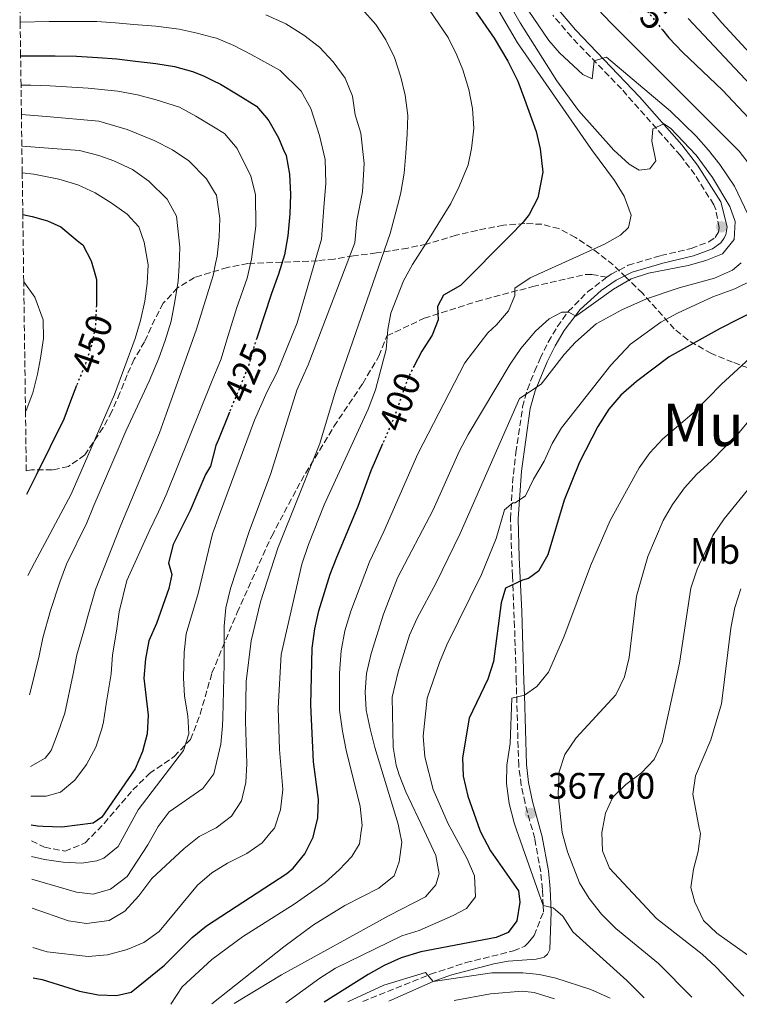
# Model space of a CAD drawing. Units: metres. Extents: x 593173 to 596594, y 4775338 to 4777698.
# Drawn here: x 593201 to 593396, y 4775338 to 4775606 of the extents above; entities that cross this region are included whole.
import ezdxf
from ezdxf.enums import TextEntityAlignment as Align

# ---------------------------------------------------------------- set-up
doc = ezdxf.new("R2010")
doc.units = ezdxf.units.M
doc.header["$MEASUREMENT"] = 0
doc.linetypes.add('DGN Style 3', pattern=[2.435891, 1.739922, -0.695969])
doc.linetypes.add('DGN Style 5', pattern=[1.217945, 0.521977, -0.695969])
for name, color, linetype, lineweight in [('Camino', 7, 'DGN Style 3', 0), ('Cota de curva de nivel directora', 7, 'Continuous', 0), ('Cota de punto acotado terreno', 7, 'Continuous', 0), ('Curva de nivel directora', 30, 'Continuous', 30), ('Curva de nivel directora no vista', 30, 'DGN Style 5', 30), ('Curva de nivel intermedia', 30, 'Continuous', 0), ('Etiqueta de uso rústico', 92, 'Continuous', 0), ('Margen derecho', 7, 'Continuous', 0), ('Punto acotado terreno (símbolo)', 7, 'Continuous', 0), ('Senda', 7, 'DGN Style 3', 0), ('Texto de rotulación de espacio menor sin especificar', 7, 'Continuous', 0), ('Zona arbolada', 92, 'DGN Style 3', 0)]:
    doc.layers.add(name, color=color, linetype=linetype, lineweight=lineweight)
doc.styles.add('Style-Arial', font='arial.ttf')

# ---------------------------------------------------------------- blocks, each defined once
blk = doc.blocks.new('5PATER')
at = {"layer": 'Punto acotado terreno (símbolo)', "linetype": 'Continuous', "lineweight": 0}
h = blk.add_hatch(color=51, dxfattribs=at)
edge = h.paths.add_edge_path()
edge.add_ellipse((0, 0), major_axis=(-0.11, -0.111), ratio=0.999422, start_angle=0, end_angle=360)

msp = doc.modelspace()

# ---------------------------------------------------------------- linework, layer by layer
at = {"layer": 'Camino', "color": 7, "linetype": 'DGN Style 3', "lineweight": 0}
for points in [[(593360.32, 4775535.51, 392.29), (593361.45, 4775536.36, 392.56), (593366.08, 4775538.77, 393.6), (593374.94, 4775541.42, 394.96), (593383.24, 4775543.35, 396.91), (593388.01, 4775545.16, 398.18), (593389.73, 4775546.37, 398.63), (593390.31, 4775547.21, 398.55), (593390.64, 4775547.76, 398.18), (593390.83, 4775549.1, 397.43), (593389.9, 4775554, 396.87), (593389.35, 4775555.25, 396.68), (593384.24, 4775563.44, 394.07), (593380.27, 4775568.66, 392.59), (593364.27, 4775586.75, 386.97), (593350.63, 4775600.9, 383.31), (593345.57, 4775606.86, 382.26)], [(593293.89, 4775338.45, 369.28), (593312.31, 4775345.89, 370), (593321.94, 4775349.05, 370.51), (593334.91, 4775352.25, 371.12), (593337.97, 4775353.53, 372.47), (593338.87, 4775354.42, 372.39), (593339.69, 4775355.47, 372.39), (593340.51, 4775356.44, 372.32), (593343.04, 4775362.89, 370.52), (593342.97, 4775364.57, 370.02), (593342.81, 4775368.95, 368.73), (593342.3, 4775373.73, 368.1), (593340.67, 4775382.83, 367.23), (593338.03, 4775392.44, 366.92), (593337.01, 4775397.32, 367.25), (593336.31, 4775402.66, 367.77), (593335.65, 4775425.55, 370.6), (593335.2, 4775440.37, 372.82), (593334.6, 4775454.32, 375.31), (593334.09, 4775469.81, 378.88), (593334.67, 4775479.55, 381.04), (593335.53, 4775487.83, 382.63), (593337.37, 4775500.23, 384.5), (593338.67, 4775505.02, 385.09), (593340.6, 4775509.9, 385.72), (593342.14, 4775513.39, 386.22), (593344.35, 4775517.91, 387.34), (593346.81, 4775522.06, 388.65), (593349.8, 4775526.18, 389.67), (593355.04, 4775531.56, 391.02), (593360.32, 4775535.51, 392.29)]]:
    msp.add_polyline3d(points, dxfattribs=at)
at = {"layer": 'Curva de nivel directora', "color": 30, "linetype": 'Continuous', "lineweight": 30, "flags": 128}
for points, elevation in [([(593324.33, 4775608.31), (593329.64, 4775600.61), (593333.39, 4775594.34), (593336.08, 4775588.89), (593337.88, 4775583.96), (593341.03, 4775575.14), (593342.16, 4775570.43), (593342.92, 4775564.16), (593341.51, 4775557.13), (593339.19, 4775552.64), (593337.55, 4775550.55), (593333.89, 4775546.81), (593320.49, 4775533.3), (593315.89, 4775530.67), (593314.25, 4775527.53), (593314.4, 4775523.94), (593312.76, 4775519.75), (593309.93, 4775515.41), (593307.89, 4775511.4)], 400), ([(593375.39, 4775602.83), (593377.12, 4775600.68), (593380.85, 4775596.75), (593391.71, 4775586.4), (593398.93, 4775578.81)], 375), ([(593200.87, 4775595.77), (593205.01, 4775595.78), (593210.24, 4775595.78), (593216.07, 4775595.64), (593221.9, 4775595.35), (593226.99, 4775594.91), (593232.07, 4775594.32), (593237.6, 4775593.72), (593242.68, 4775592.83), (593247.62, 4775591.5), (593250.61, 4775590.3), (593253.1, 4775589.1), (593255.25, 4775588.07), (593260.03, 4775585.13), (593264.97, 4775582.1), (593267.7, 4775578.91), (593268.41, 4775578.07), (593270.96, 4775573.44), (593272.31, 4775570.35), (593273.06, 4775568.66), (593273.96, 4775563.58), (593274.27, 4775558.05), (593274.12, 4775552.81), (593273.53, 4775546.83), (593272.64, 4775541.6), (593271.01, 4775536.37), (593269.07, 4775531.13), (593265.07, 4775518.96)], 425), ([(593201.46, 4775552.59), (593204.01, 4775552.07), (593208.2, 4775550.87), (593211.78, 4775549.24), (593216.29, 4775545.52), (593217.17, 4775544.8), (593217.77, 4775544.31), (593220.02, 4775539.98), (593221.23, 4775535.88), (593221.52, 4775534.9), (593221.53, 4775529.37), (593221.46, 4775527.88)], 450), ([(593401.08, 4775526.7), (593391.1, 4775521.61), (593377.21, 4775513.87), (593368.35, 4775507.13), (593364.07, 4775503.49), (593360.84, 4775499.67), (593357.85, 4775494.9), (593352.83, 4775485.21), (593348.71, 4775474.92), (593344.24, 4775459.97), (593341.71, 4775455.59), (593339.02, 4775453.53), (593337.38, 4775453.08), (593332.75, 4775450.98), (593331.55, 4775446.94), (593329.48, 4775430.95), (593327.94, 4775426.19), (593322.84, 4775415.61), (593320.99, 4775404.78), (593321.21, 4775399.78), (593322.44, 4775394.38), (593325.75, 4775385.11), (593325.99, 4775384.44), (593328.61, 4775379.44), (593336.29, 4775368.62), (593336.59, 4775365.48), (593335.85, 4775360.4), (593333.46, 4775357.26), (593330.17, 4775355.91), (593309.74, 4775351.99), (593304.33, 4775350.35), (593299.76, 4775348.27), (593295.36, 4775345.8), (593283.4, 4775338.3)], 375), ([(593216.11, 4775506.12), (593214.39, 4775501.85), (593212.6, 4775496.92), (593205.14, 4775481.66), (593202.51, 4775476.41)], 450), ([(593257.67, 4775498.81), (593254.64, 4775491.42), (593253.95, 4775489.73), (593252.46, 4775484.16), (593251.11, 4775481.83), (593247.02, 4775472.11), (593242.39, 4775462.84), (593241.06, 4775457.83), (593241.96, 4775454.69), (593241.21, 4775450.88), (593237.79, 4775441.31), (593235.78, 4775436.59), (593234.84, 4775431.68), (593234.37, 4775426.46), (593235.58, 4775416.34), (593235.28, 4775411.33), (593234.05, 4775406.49), (593232, 4775401.82), (593222.91, 4775388.67), (593220.58, 4775386.96), (593212.06, 4775385.91), (593206.98, 4775386.05), (593205.48, 4775386.2), (593203.74, 4775386.43)], 425), ([(593204.31, 4775344.93), (593206.7, 4775344.5), (593216.9, 4775341.28), (593221.97, 4775340.31), (593226.96, 4775340.12), (593230.92, 4775341.02), (593240.03, 4775348.36), (593247.53, 4775355.86), (593251.38, 4775359.06), (593273.26, 4775373.29), (593274.94, 4775374.74), (593278.18, 4775378.7), (593280.42, 4775383.16), (593280.8, 4775384.7), (593281.71, 4775388.48), (593281.83, 4775393.48), (593280.55, 4775403.72), (593279.78, 4775419.19), (593280.14, 4775434.62), (593280.84, 4775439.87), (593281.92, 4775444.75), (593285.06, 4775454.73), (593286.84, 4775459.4), (593292.64, 4775473.24), (593296.23, 4775482.98), (593299.37, 4775490.32)], 400)]:
    msp.add_lwpolyline(points, dxfattribs=dict(at, elevation=elevation))
at = {"layer": 'Curva de nivel directora no vista', "color": 30, "linetype": 'DGN Style 5', "lineweight": 30, "flags": 128}
for points, elevation in [([(593361.24, 4775618.43), (593362.21, 4775617.18), (593370.51, 4775608.88), (593375.39, 4775602.83)], 375), ([(593221.46, 4775527.88), (593221.39, 4775526.04), (593221.24, 4775522.49), (593220.2, 4775517.11), (593218.41, 4775511.72), (593216.32, 4775506.64), (593216.11, 4775506.12)], 450), ([(593265.07, 4775518.96), (593264.3, 4775516.63), (593262.82, 4775511.39), (593257.67, 4775498.81)], 425), ([(593307.89, 4775511.4), (593306.2, 4775508.08), (593302.63, 4775497.92), (593299.37, 4775490.32)], 400)]:
    msp.add_lwpolyline(points, dxfattribs=dict(at, elevation=elevation))
at = {"layer": 'Curva de nivel intermedia', "color": 30, "linetype": 'Continuous', "lineweight": 0, "flags": 128}
for points, elevation in [([(593323.83, 4775620.15), (593335.99, 4775599.3), (593356.13, 4775570.25), (593362.34, 4775561.81), (593365.02, 4775557.61), (593366.91, 4775552.4), (593366.17, 4775549.04), (593364, 4775547.02), (593359.65, 4775544.55), (593339.43, 4775535.33), (593335.25, 4775532.56), (593335.25, 4775530.54), (593333.54, 4775526.35), (593330.28, 4775522.56), (593327.94, 4775520.36), (593321.67, 4775512.21), (593308.92, 4775487.45), (593299.68, 4775466.36), (593295.73, 4775458.08), (593290.7, 4775444.68), (593289.08, 4775439.37), (593288.05, 4775433.91), (593287.55, 4775427.78), (593287.62, 4775417.78), (593288.43, 4775412), (593289.4, 4775406.88), (593293.2, 4775391.54), (593293.73, 4775386.39), (593293.52, 4775384.82), (593293.06, 4775381.38), (593290.9, 4775377.94), (593287.48, 4775374.28), (593283.69, 4775370.83), (593275.28, 4775364.92), (593261.25, 4775356.07), (593252.83, 4775349.93), (593244.8, 4775342.45), (593241.76, 4775337.72)], 395), ([(593252.87, 4775337.88), (593272.43, 4775353.38), (593280.5, 4775359.3), (593289.01, 4775364.57), (593298.27, 4775369.29), (593302.45, 4775372.66), (593303.79, 4775376.47), (593304.52, 4775381.8), (593303.91, 4775384.91), (593303.56, 4775386.71), (593297.18, 4775407.56), (593295.9, 4775412.64), (593294.85, 4775417.79), (593294.54, 4775422.75), (593294.91, 4775427.74), (593296.17, 4775433.19), (593299.52, 4775443.88), (593303.32, 4775453.76), (593313.09, 4775472.23), (593320.17, 4775488.16), (593322.56, 4775492.72), (593333.97, 4775511.86), (593336.92, 4775516.15), (593340.89, 4775520.9), (593344.64, 4775524.21), (593348.08, 4775526.01), (593349.94, 4775526.01), (593351.81, 4775524.9), (593362.11, 4775532.29), (593366.89, 4775535.06), (593371.64, 4775536.68), (593382.43, 4775538.68), (593387.22, 4775540.11), (593391.78, 4775541.91), (593394.91, 4775545.8), (593395.21, 4775550.74), (593393.71, 4775554.77), (593389.06, 4775562.69), (593384.55, 4775568.75), (593377.61, 4775576.13), (593375.74, 4775577.24), (593372.83, 4775575.89), (593372.51, 4775572.51), (593373.59, 4775567.23), (593371.94, 4775565.06), (593369.03, 4775564.68), (593366.34, 4775566.32), (593362.22, 4775570.13), (593352.62, 4775580.86), (593346.72, 4775588.94), (593336.68, 4775604.76), (593328.98, 4775618.22)], 390), ([(593350.51, 4775616.29), (593361.48, 4775604.62), (593396.24, 4775569.84), (593399.61, 4775565.51)], 380), ([(593399.15, 4775596.52), (593391.53, 4775604.76), (593386.06, 4775611.27)], 365), ([(593267.56, 4775606.88), (593272.95, 4775604.49), (593277.92, 4775601.39), (593282.11, 4775598.11), (593285.85, 4775594.16), (593289.15, 4775589.67), (593291.1, 4775584.82), (593291.87, 4775579.72), (593293.4, 4775574.71), (593294.33, 4775566.51), (593293.82, 4775558.74), (593292.34, 4775550.96), (593291.79, 4775544.9), (593279.08, 4775511.68), (593275.99, 4775504.82), (593268.92, 4775482.13), (593263.03, 4775466.36), (593257.97, 4775450.84), (593256.63, 4775445.6), (593256.19, 4775440.62), (593256.23, 4775430.29), (593255.84, 4775415.74), (593255.78, 4775413.47), (593255.33, 4775408.53), (593253.4, 4775400.46), (593250.43, 4775396.43), (593241.31, 4775390.13), (593238.29, 4775386.14), (593235.49, 4775381.15), (593229.82, 4775372.48), (593225.34, 4775369.03), (593220.56, 4775367.68), (593216.07, 4775368.27), (593203.94, 4775371.75)], 415), ([(593293.77, 4775608.46), (593297.43, 4775604.28), (593300.2, 4775600.1), (593302.53, 4775595.32), (593304.25, 4775589.94), (593305.45, 4775585.08), (593306.13, 4775579.55), (593305.99, 4775574.47), (593305.62, 4775569.31), (593305.18, 4775563.86), (593304.29, 4775558.62), (593303.75, 4775556.32), (593301.37, 4775547.42), (593286.48, 4775504.5), (593282.28, 4775490.32), (593270.78, 4775461.86), (593266.07, 4775447.23), (593263.54, 4775436.61), (593262.24, 4775425.5), (593262.06, 4775414.72), (593262.39, 4775403.12), (593262.1, 4775398.04), (593260.91, 4775393.11), (593258.2, 4775388.9), (593256.28, 4775387.43), (593254.09, 4775385.75), (593249.43, 4775383.35), (593245.34, 4775380.12), (593236.59, 4775371.93), (593232.99, 4775367.21), (593229.25, 4775363.02), (593224.91, 4775360.55), (593218.8, 4775359.72), (593213.85, 4775360.42), (593204.05, 4775363.85)], 410), ([(593312.09, 4775608.16), (593317.11, 4775600.76), (593319.5, 4775595.91), (593321.15, 4775591.95), (593322.8, 4775586.64), (593323.78, 4775581.41), (593324.16, 4775576.03), (593323.5, 4775570.58), (593322.53, 4775566.09), (593320.15, 4775560.26), (593317.84, 4775555.62), (593315.08, 4775551.06), (593312.39, 4775546.79), (593307.47, 4775539.01), (593305.01, 4775534.53), (593301.51, 4775525.78), (593300.76, 4775521.29), (593300.32, 4775515.91), (593297.33, 4775504.91), (593295.36, 4775499.62), (593283.37, 4775473.65), (593279.12, 4775462.82), (593277.33, 4775457.44), (593271.68, 4775432.92), (593270.95, 4775418.42), (593271.26, 4775407.06), (593272.17, 4775396.15), (593271.58, 4775390.62), (593269.95, 4775385.68), (593269.02, 4775384.6), (593266.51, 4775381.64), (593262.4, 4775378.79), (593257.1, 4775376.1), (593252.85, 4775373.46), (593249, 4775370.11), (593238.59, 4775357.54), (593234.41, 4775354.54), (593229.8, 4775352.6), (593224.5, 4775351.14), (593219.26, 4775350.75), (593208.1, 4775351.97), (593204.2, 4775353.15)], 405), ([(593398.6, 4775552.65), (593395, 4775560.35), (593391.03, 4775566.21), (593387.94, 4775570.14), (593384.62, 4775573.89), (593377.57, 4775580.7), (593360.2, 4775595.43), (593356.84, 4775594.45), (593356.32, 4775589.53), (593353.77, 4775590.65), (593347.41, 4775596.62), (593344.49, 4775599.9), (593338.87, 4775608.2)], 385), ([(593409.2, 4775577.35), (593382.42, 4775605.96)], 370), ([(593200.74, 4775604.94), (593208.63, 4775605.08), (593214.24, 4775605.12), (593221.58, 4775605.14), (593226.64, 4775604.79), (593231.7, 4775604.32), (593237.65, 4775603.85), (593243.96, 4775603.02), (593248.9, 4775601.93), (593252.92, 4775600.89), (593254.14, 4775600.58), (593258.82, 4775598.56), (593263.53, 4775596.17), (593271.45, 4775591.75), (593277.13, 4775586.11), (593279.75, 4775581.44), (593282.18, 4775574.07), (593283.7, 4775567.58), (593283.89, 4775561.16), (593283.3, 4775554.5), (593282.66, 4775545.87), (593276.11, 4775523.14), (593270.6, 4775509.68), (593267.91, 4775504.44), (593264.48, 4775496.67), (593254.97, 4775470.98), (593253.01, 4775465.71), (593249.14, 4775449.49), (593245.87, 4775438.49), (593245.3, 4775433.53), (593245.14, 4775426.54), (593245.41, 4775421.54), (593246.35, 4775416.22), (593246.65, 4775411.29), (593245.16, 4775406.8), (593232.85, 4775390.62), (593227.41, 4775380.62), (593223.53, 4775377.46), (593221.59, 4775376.73), (593217.4, 4775376.13), (593212.41, 4775376.41), (593207.36, 4775377.1), (593203.86, 4775377.89)], 420), ([(593200.98, 4775587.79), (593203.62, 4775587.76), (593208.92, 4775587.59), (593219.22, 4775586.98), (593227.35, 4775586.16), (593232.63, 4775585.15), (593237.72, 4775583.8), (593244.06, 4775581.77), (593248.56, 4775579.37), (593253.3, 4775576.46), (593256.34, 4775574.6), (593259.75, 4775570.59), (593263.47, 4775563.06), (593264.72, 4775558.03), (593264.85, 4775549.42), (593263.66, 4775540.45), (593262.47, 4775535.28), (593259.68, 4775527.29), (593256.94, 4775518.5), (593255.45, 4775513.32), (593254.34, 4775510.67), (593253, 4775507.45), (593240.48, 4775476.34), (593238.4, 4775471.71), (593236.01, 4775466.77), (593229.75, 4775453.01), (593227.67, 4775444.49), (593226.93, 4775439.26), (593225.89, 4775432.83), (593225.45, 4775427.59), (593224.26, 4775419.97), (593223.37, 4775414.59), (593222.93, 4775412.64), (593221.29, 4775407.71), (593218.75, 4775402.92), (593215.62, 4775398.73), (593211.74, 4775395.44), (593207.85, 4775394.39), (593203.63, 4775394.38)], 430), ([(593203.52, 4775402.43), (593207.55, 4775404.71), (593209.2, 4775406.8), (593211.13, 4775412.04), (593212.92, 4775416.97), (593215.15, 4775427.59), (593216.19, 4775432.82), (593218.27, 4775440), (593219.16, 4775443.29), (593221.25, 4775450.62), (593228.1, 4775468.11), (593238.68, 4775493.24), (593240.47, 4775498.32), (593246.73, 4775515.82), (593248.66, 4775521.36), (593253.25, 4775536), (593253.89, 4775539.23), (593254.29, 4775541.23), (593254.88, 4775546.47), (593255.02, 4775551.55), (593254.12, 4775557.83), (593253.58, 4775558.72), (593251.42, 4775562.31), (593246.63, 4775567.23), (593242.14, 4775570.22), (593237.21, 4775572.75), (593229.88, 4775575.73), (593222.1, 4775577.97), (593207.9, 4775579.29), (593202.22, 4775579.74), (593201.09, 4775579.78)], 435), ([(593203.26, 4775421.96), (593203.38, 4775422.22), (593205.91, 4775432.49), (593206.95, 4775437.43), (593209.03, 4775444.9), (593211.56, 4775452.53), (593213.35, 4775457.46), (593218.86, 4775468.68), (593220.8, 4775473.47), (593227.36, 4775488.72), (593229.45, 4775493.66), (593235.86, 4775507.27), (593238.5, 4775513.55), (593240.14, 4775518.33), (593241.78, 4775523.57), (593242.82, 4775528.95), (593243.71, 4775534.48), (593244, 4775538.67), (593244.14, 4775543.75), (593243.24, 4775552.12), (593240.69, 4775556.75), (593235.75, 4775561.68), (593231.26, 4775564.81), (593226.18, 4775567.2), (593222.14, 4775568.69), (593216.91, 4775570.03), (593201.21, 4775571.23)], 440), ([(593201.31, 4775563.95), (593204.43, 4775563.53), (593211.3, 4775562.19), (593216.39, 4775560.7), (593221.17, 4775558.46), (593225.51, 4775555.78), (593229.85, 4775552.65), (593232.99, 4775549.21), (593234.49, 4775545.03), (593235.55, 4775538.9), (593235.26, 4775533.82), (593234.66, 4775529.03), (593233.47, 4775523.8), (593231.99, 4775518.87), (593226.4, 4775503.66), (593214.62, 4775476.5), (593204.63, 4775457.8), (593202.81, 4775454.36)], 445), ([(593258.93, 4775337.96), (593271.8, 4775345.76), (593301.08, 4775361.87), (593310.94, 4775366.96), (593313.77, 4775370.18), (593314.67, 4775373.25), (593313.76, 4775378.18), (593310.57, 4775384.97), (593305.64, 4775395.49), (593303.79, 4775400.14), (593302.96, 4775402.76), (593302.14, 4775407.68), (593301.9, 4775421.29), (593303.5, 4775428.14), (593306.66, 4775438.11), (593308.75, 4775442.82), (593313.89, 4775452.39), (593320.38, 4775465.78), (593336.55, 4775502.5), (593342.45, 4775506.47), (593348.72, 4775514.55), (593351.78, 4775517.91), (593357.38, 4775522.85), (593364.4, 4775526.67), (593371.06, 4775529.67), (593379.92, 4775532.67), (593389.57, 4775535.3), (593394.43, 4775537.47), (593396.82, 4775539.42)], 385), ([(593201.71, 4775534.31), (593204.73, 4775530.11), (593206.98, 4775523.98), (593207.13, 4775518.9), (593206.24, 4775513.52), (593205.5, 4775509.18), (593204.16, 4775504.1), (593202.37, 4775499.31), (593202.2, 4775498.93)], 455), ([(593400.09, 4775534.86), (593395.08, 4775532.37), (593389.11, 4775530.21), (593379.48, 4775525.72), (593375, 4775523.32), (593366.71, 4775517.33), (593361.41, 4775511.57), (593347.98, 4775494.59), (593345.43, 4775490.28), (593343.24, 4775485.46), (593340.37, 4775480.6), (593338.21, 4775476.04), (593335.37, 4775474.17), (593334.7, 4775474.16), (593332.46, 4775472.29), (593330.18, 4775464.48), (593326.16, 4775454.66), (593316.75, 4775435.55), (593314.82, 4775430.7), (593311.45, 4775421), (593310.35, 4775410.63), (593310.8, 4775405.07), (593313.02, 4775396.16), (593317.15, 4775386.82), (593318.11, 4775385.04), (593322.27, 4775377.29), (593324.26, 4775372.7), (593324.6, 4775366.97), (593322.13, 4775363.83), (593318.47, 4775361.88), (593309.21, 4775357.76), (593304.58, 4775356.34), (593286.5, 4775347.51), (593282.26, 4775344.87), (593272.97, 4775338.16)], 380), ([(593370.46, 4775339.51), (593365.72, 4775344.19), (593351.03, 4775357.42), (593348.36, 4775361.66), (593345.67, 4775363.97), (593342.97, 4775364.57), (593335.74, 4775385.2), (593335.09, 4775387.06), (593333.68, 4775392.31), (593332.99, 4775397.79), (593333.09, 4775402.79), (593333.96, 4775408.64), (593334.41, 4775421.03), (593337.85, 4775421.86), (593341.23, 4775424.2), (593344.44, 4775428.09), (593348.61, 4775437.58), (593355.84, 4775457.02), (593361.19, 4775469.31), (593369.11, 4775483.69), (593372.02, 4775487.76), (593375.53, 4775491.58), (593383.99, 4775498.84), (593391.5, 4775506.4), (593403.6, 4775517.63)], 370), ([(593383.42, 4775339.7), (593374.37, 4775348.8), (593362.76, 4775358.32), (593358.79, 4775362.2), (593355.46, 4775366.51), (593352.88, 4775370.79), (593349.58, 4775379.16), (593348.16, 4775384.44), (593348.06, 4775385.31), (593347.02, 4775394.92), (593347.31, 4775400.94), (593348.87, 4775405.69), (593351.93, 4775410.25), (593362.75, 4775421.92), (593365.06, 4775426.78), (593366.33, 4775432.09), (593368.39, 4775448.73), (593371.46, 4775459.52), (593375.62, 4775469.33), (593378.16, 4775473.74), (593381.43, 4775478.28), (593384.8, 4775481.97), (593388.68, 4775485.49), (593396.22, 4775493.19), (593407.56, 4775506.92)], 365), ([(593397.58, 4775339.89), (593389.87, 4775348), (593386.19, 4775351.39), (593373.8, 4775361.08), (593361.01, 4775374.74), (593359.06, 4775379.45), (593358.9, 4775384.45), (593359.09, 4775385.41), (593359.94, 4775389.76), (593361.89, 4775394.04), (593365.46, 4775397.54), (593369.74, 4775400.7), (593373.15, 4775404.35), (593375.31, 4775409.06), (593380.02, 4775430.53), (593383.16, 4775450.93), (593384.81, 4775456.07), (593389.07, 4775465.28), (593392.2, 4775469.77), (593399.69, 4775479.06)], 360), ([(593398.58, 4775351.11), (593390.2, 4775357.05), (593386.56, 4775360.54), (593384.24, 4775365.47), (593383.11, 4775369.5), (593383.85, 4775374.51), (593385.1, 4775379.27), (593385.71, 4775384.23), (593385.43, 4775385.65), (593383.65, 4775394.88), (593384.42, 4775399.85), (593388.59, 4775409.68), (593391.42, 4775419.44), (593394.01, 4775440.07), (593395.1, 4775445.7), (593396.74, 4775450.8)], 355), ([(593289.85, 4775338.39), (593299.65, 4775342.9), (593311, 4775346.33), (593313.09, 4775343.94), (593329.02, 4775346.24), (593337.47, 4775346.32), (593341.95, 4775345.8), (593346.42, 4775344.8), (593355.93, 4775341.71), (593361.17, 4775339.39)], 370), ([(593318.79, 4775338.8), (593328.65, 4775340.6), (593337.29, 4775341.32), (593340.53, 4775340.91), (593346.05, 4775339.18)], 365)]:
    msp.add_lwpolyline(points, dxfattribs=dict(at, elevation=elevation))
at = {"layer": 'Margen derecho', "color": 7, "linetype": 'Continuous', "lineweight": 0}
msp.add_polyline3d([(593300.99, 4775338.55, 369.18), (593313.09, 4775343.94, 370), (593317.78, 4775345.64, 370.27), (593329.54, 4775348.75, 370.87), (593333.49, 4775349.43, 371.12), (593341.11, 4775350.03, 372.47), (593342.61, 4775350.33, 372.39), (593343.28, 4775350.56, 372.39), (593344.18, 4775351.38, 372.39), (593344.77, 4775352.65, 372.32), (593345.13, 4775362.89, 370.52), (593344.9, 4775369.1, 368.73), (593344.38, 4775374.03, 368.1), (593342.72, 4775383.29, 367.23), (593340.06, 4775392.93, 366.92), (593339.01, 4775398.06, 367.28), (593338.4, 4775403, 367.79), (593337.85, 4775421.86, 370.14), (593337.74, 4775425.61, 370.6), (593337.16, 4775444.57, 373.5), (593336.45, 4775459.29, 376.34), (593336.19, 4775469.76, 378.88), (593337.09, 4775482.73, 381.72), (593339.43, 4775499.81, 384.5), (593340.75, 4775504.59, 385.12), (593344.05, 4775512.52, 386.22), (593346.2, 4775516.91, 387.34), (593348.66, 4775521.05, 388.69), (593353.04, 4775526.72, 390.15), (593358.75, 4775531.9, 391.6), (593362.8, 4775534.73, 392.62), (593367.15, 4775536.92, 393.66), (593375.48, 4775539.39, 394.96), (593383.85, 4775541.35, 396.91), (593389, 4775543.3, 398.18), (593391.24, 4775544.87, 398.63), (593392.06, 4775546.07, 398.55), (593392.66, 4775547.04, 398.18), (593392.96, 4775549.21, 397.43), (593391.3, 4775556.08, 396.68), (593384.95, 4775566, 393.67), (593380.64, 4775571.51, 392.15), (593369.16, 4775584.59, 388.07), (593351.72, 4775602.81, 383.21), (593347.22, 4775608.15, 382.26)], dxfattribs=at)
at = {"layer": 'Senda', "color": 7, "linetype": 'DGN Style 3', "lineweight": 0}
msp.add_polyline3d([(593203.8, 4775382.19, 423.87), (593207.37, 4775380.49, 423.91), (593212.9, 4775379.38, 423.91), (593218.43, 4775381.63, 424.06), (593223.58, 4775386.94, 424.06), (593231.41, 4775396.07, 423.31), (593235.89, 4775400.48, 422.79), (593242.61, 4775405.13, 421.82), (593247.09, 4775409.77, 420.25), (593249.7, 4775416.65, 418.61), (593252.9, 4775427.86, 416.74), (593259.75, 4775444.31, 413.37), (593269.14, 4775465.1, 412.1), (593277.12, 4775480.06, 410.68), (593286.07, 4775494.94, 409.11), (593293.9, 4775506.61, 407.69), (593298.3, 4775514.09, 406.95), (593300.47, 4775519.55, 405.82), (593310.62, 4775524.35, 402.16), (593324.89, 4775528.93, 397.16), (593340.13, 4775532.98, 393.42), (593354.56, 4775536.29, 392.07), (593356.2, 4775536.29, 392.15), (593360.32, 4775535.51, 392.29)], dxfattribs=at)
at = {"layer": 'Zona arbolada', "color": 92, "linetype": 'DGN Style 3', "lineweight": 0}
for points in [[(593398.72, 4775510.87, 387.23), (593394.5, 4775512.42, 389.41), (593388.7, 4775514.74, 392.31), (593382.27, 4775518.47, 395.75), (593378.62, 4775521.48, 397.39), (593370, 4775531.16, 400.68), (593365.51, 4775535.49, 402.77), (593361.99, 4775538.89, 403.78), (593356.23, 4775543.4, 406.06), (593351.74, 4775546.38, 408), (593347.25, 4775548.77, 409.95), (593342.64, 4775549.93, 411.73), (593337.98, 4775550.15, 413.52), (593332.19, 4775549.67, 415.9), (593324.98, 4775548.29, 419.36), (593319.3, 4775546.94, 421.31), (593311.23, 4775544.54, 423.7), (593306.15, 4775543.48, 425.64), (593301.43, 4775542.7, 427.06), (593297.63, 4775542.13, 428.18), (593291.36, 4775541.37, 430.87), (593286.13, 4775540.47, 431.77), (593281.64, 4775540.01, 434.01), (593262.66, 4775539.24, 440.29), (593257.13, 4775538.19, 441.19), (593248.16, 4775535.49, 443.88), (593243.53, 4775532.64, 444.78), (593239.65, 4775528.45, 445.22), (593237.4, 4775524.12, 446.31), (593234.58, 4775517.98, 448.21), (593231.75, 4775513.2, 449.41), (593229.81, 4775509.01, 450.46), (593227.87, 4775504.07, 452.25), (593225.64, 4775498.99, 455.09), (593223.33, 4775494.61, 455.83), (593218.33, 4775487.17, 455.84), (593213.85, 4775484.02, 455.84), (593209.51, 4775483.12, 455.84), (593203.83, 4775483.11, 455.84), (593202.42, 4775482.84, 455.84), (593202.2, 4775498.93, 455), (593201.71, 4775534.31, 455), (593201.46, 4775552.59, 450), (593201.31, 4775563.95, 445), (593201.21, 4775571.23, 440), (593201.09, 4775579.78, 435), (593200.98, 4775587.79, 430), (593200.87, 4775595.77, 425), (593200.74, 4775604.94, 420), (593200.62, 4775614.12, 415)], [(593398.72, 4775510.87, 387.23), (593394.5, 4775512.42, 389.41), (593388.7, 4775514.74, 392.31), (593382.27, 4775518.47, 395.75), (593378.62, 4775521.48, 397.39), (593370, 4775531.16, 400.68), (593365.51, 4775535.49, 402.77), (593361.99, 4775538.89, 403.78), (593356.23, 4775543.4, 406.06), (593351.74, 4775546.38, 408), (593347.25, 4775548.77, 409.95), (593342.64, 4775549.93, 411.73), (593337.98, 4775550.15, 413.52), (593332.19, 4775549.67, 415.9), (593324.98, 4775548.29, 419.36), (593319.3, 4775546.94, 421.31), (593311.23, 4775544.54, 423.7), (593306.15, 4775543.48, 425.64), (593301.43, 4775542.7, 427.06), (593297.63, 4775542.13, 428.18), (593291.36, 4775541.37, 430.87), (593286.13, 4775540.47, 431.77), (593281.64, 4775540.01, 434.01), (593262.66, 4775539.24, 440.29), (593257.13, 4775538.19, 441.19), (593248.16, 4775535.49, 443.88), (593243.53, 4775532.64, 444.78), (593239.65, 4775528.45, 445.22), (593237.4, 4775524.12, 446.31), (593234.58, 4775517.98, 448.21), (593231.75, 4775513.2, 449.41), (593229.81, 4775509.01, 450.46), (593227.87, 4775504.07, 452.25), (593225.64, 4775498.99, 455.09), (593223.33, 4775494.61, 455.83), (593218.33, 4775487.17, 455.84), (593213.85, 4775484.02, 455.84), (593209.51, 4775483.12, 455.84), (593203.83, 4775483.11, 455.84), (593202.42, 4775482.84, 455.84)]]:
    msp.add_polyline3d(points, dxfattribs=at)

# ---------------------------------------------------------------- block references
at = {"layer": 'Punto acotado terreno (símbolo)', "color": 7, "linetype": 'Continuous', "lineweight": 0, "xscale": 10, "yscale": 10, "zscale": 10}
for p in [(593391.5, 4775549.25, 397.43), (593339.51, 4775389.66, 367)]:
    msp.add_blockref('5PATER', p, dxfattribs=at)

# ---------------------------------------------------------------- texts
at = {"layer": 'Cota de curva de nivel directora', "color": 7, "linetype": 'Continuous', "lineweight": 0, "style": 'Style-Arial'}
for s, rotation, p in [('375', 315, (593369.21, 4775610.19, 375)), ('450', 71, (593220.31, 4775517.43, 450)), ('425', 67, (593262.1, 4775509.6, 425)), ('400', 70, (593303.97, 4775501.69, 400))]:
    msp.add_text(s, height=7, rotation=rotation, dxfattribs=at).set_placement(p, align=Align.MIDDLE_CENTER)
at = {"layer": 'Cota de punto acotado terreno', "color": 7, "linetype": 'Continuous', "lineweight": 0, "style": 'Style-Arial'}
msp.add_text('367.00', height=7, dxfattribs=at).set_placement((593344.28, 4775393.66, 367))
at = {"layer": 'Etiqueta de uso rústico', "color": 92, "linetype": 'Continuous', "lineweight": 0, "style": 'Style-Arial'}
msp.add_text('Mb', height=7, dxfattribs=at).set_placement((593389.72, 4775461.06, 359.6), align=Align.MIDDLE_CENTER)
at = {"layer": 'Texto de rotulación de espacio menor sin especificar', "color": 7, "linetype": 'Continuous', "lineweight": 0, "style": 'Style-Arial'}
msp.add_text('Muñagorriren Putzua', height=11.5, dxfattribs=at).set_placement((593452.57, 4775495.35, 359.46), align=Align.MIDDLE_CENTER)

doc.saveas('drawing.dxf')
